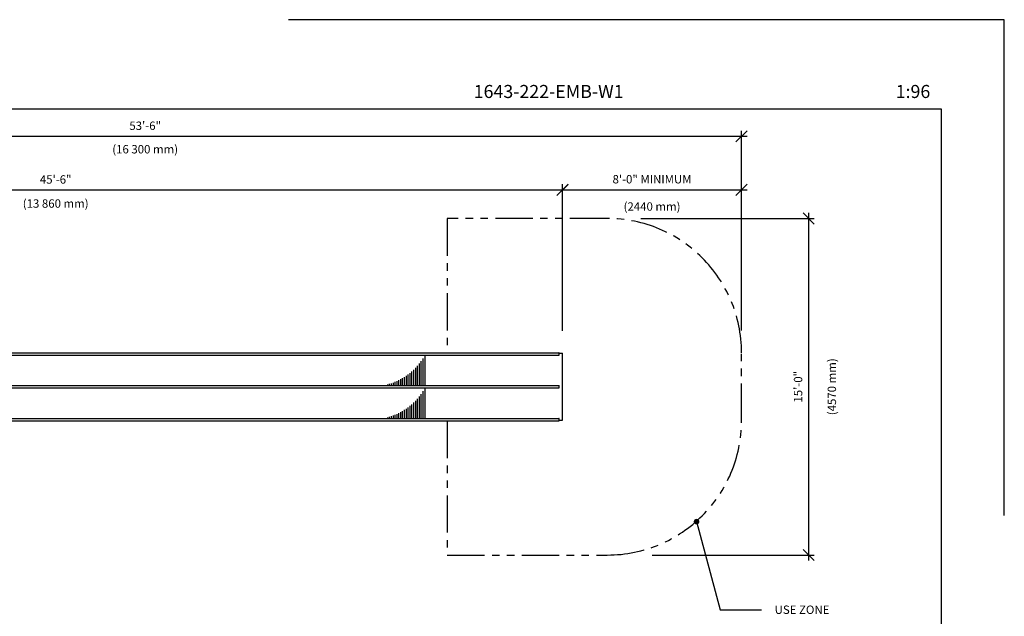
# Model space of a CAD drawing. Extents: x 0 to 1056, y 0 to 842.
# Drawn here: x 528 to 1056, y 522 to 842 of the extents above; entities that cross this region are included whole.
import ezdxf
from ezdxf.enums import TextEntityAlignment as Align

# ---------------------------------------------------------------- set-up
doc = ezdxf.new("R2010")
doc.units = 0
doc.header["$LTSCALE"] = 32
doc.header["$MEASUREMENT"] = 0
doc.header["$PDMODE"] = 3
doc.header["$PDSIZE"] = 1
doc.linetypes.add('HIDDEN2', pattern=[0.1875, 0.125, -0.0625])
doc.linetypes.add('PHANTOM2', pattern=[1.25, 0.625, -0.125, 0.125, -0.125, 0.125, -0.125])
doc.layers.get('0').update_dxf_attribs({"color": 2, "linetype": 'CONTINUOUS'})
doc.layers.get('Defpoints').update_dxf_attribs({"linetype": 'CONTINUOUS'})
for name, color, linetype in [('1', 7, 'CONTINUOUS'), ('DIM', 4, 'CONTINUOUS'), ('HATCH', 9, 'CONTINUOUS'), ('LEADERS', 7, 'CONTINUOUS'), ('NOTES', 7, 'CONTINUOUS'), ('TITLE', 7, 'CONTINUOUS'), ('USE-ZONE', 5, 'PHANTOM2')]:
    doc.layers.add(name, color=color, linetype=linetype)
doc.styles.add('ROMANC', font='ROMANC.shx')
doc.styles.add('ROMAND', font='romand', dxfattribs={"height": 4.5})
doc.dimstyles.get("Standard").update_dxf_attribs({"dimscale": 96, "dimtxt": 4.5, "dimasz": 0.0625, "dimexe": 0.03125, "dimexo": 0.125, "dimgap": 0.03125, "dimtad": 1, "dimdec": 3, "dimzin": 3, "dimdsep": 46, "dimlunit": 4, "dimtxsty": 'ROMAND', "dimblk1": 'OBLIQUE', "dimblk2": 'OBLIQUE', "dimsah": 1, "dimcen": 0.0625, "dimdle": 0.03125, "dimadec": 0, "dimazin": 0, "dimtfac": 1, "dimtdec": 3, "dimtmove": 0, "dimatfit": 3, "dimldrblk": 'OBLIQUE', "dimfxl": 0, "dimfrac": 2, "dimtolj": 1, "dimtzin": 0, "dimarcsym": 0})
doc.dimstyles.new('STANDARD-MM', dxfattribs={"dimscale": 96, "dimtxt": 4.5, "dimasz": 0.0625, "dimexe": 0.03125, "dimexo": 0.125, "dimgap": 0.03125, "dimtad": 1, "dimdec": 3, "dimzin": 3, "dimdsep": 46, "dimlunit": 4, "dimtxsty": 'ROMAND', "dimblk1": 'OBLIQUE', "dimblk2": 'OBLIQUE', "dimsah": 1, "dimcen": 0.0625, "dimdle": 0.03125, "dimadec": 0, "dimazin": 0, "dimtfac": 1, "dimtdec": 3, "dimtmove": 0, "dimatfit": 3, "dimldrblk": 'OBLIQUE', "dimfxl": 0, "dimfrac": 2, "dimtolj": 1, "dimtzin": 0, "dimarcsym": 0})

# ---------------------------------------------------------------- blocks, each defined once
blk = doc.blocks.new('Title-A-Size-WL')
at = {"layer": 'TITLE', "color": 6, "linetype": 'HIDDEN2'}
blk.add_lwpolyline([(11.0001, 8.7697), (0, 8.7697), (0, 0), (11.0001, 0)], close=True, dxfattribs=at)
at = {"layer": 'TITLE', "color": 1}
blk.add_lwpolyline([(0.5, 0.5), (10.6501, 0.5), (10.6501, 8.2697), (0.5, 8.2697)], close=True, dxfattribs=at)
at = {"layer": 'TITLE', "color": 7, "style": 'ROMANC'}
for tag, p, height in [('DRAWING-NAME', (8.0356, 8.3321), 0.0729), ('1:1', (10.3932, 8.3321), 0.0729), ('SERIES', (8.1022, 1.3479), 0.0729), ('MODEL-NO.', (8.1022, 1.2299), 0.0729), ('MODEL-DESCRIPTION', (8.1022, 1.1118), 0.0729), ('MODEL-DESCRIPTION', (8.1022, 0.9937), 0.0729), ('MODEL-DESCRIPTION', (8.1022, 0.8757), 0.0729), ('DATE-DWN', (4.8984, 0.6611), 0.0625), ('DWG-NO.', (8.1091, 0.5385), 0.0729), ('S', (10.1211, 0.5382), 0.0729), ('T', (10.4626, 0.5382), 0.0729), ('SCALE', (2.9212, 0.541), 0.0625), ('DATE-CHK', (4.8984, 0.5389), 0.0625)]:
    blk.add_attdef(tag, p, '', height=height, dxfattribs=at)
at = {"layer": 'TITLE', "color": 7, "style": 'ROMANC', "flags": 8}
blk.add_attdef('1', text='', height=0.0625, dxfattribs=at).set_placement((3.0035, 0.8676), align=Align.MIDDLE)
for tag, p in [('DATE', (3.1131, 0.8372)), ('REVISION', (3.6809, 0.8372)), ('DWN/CHK', (4.8986, 0.8372))]:
    blk.add_attdef(tag, p, '', height=0.0625, dxfattribs=at)
blk = doc.blocks.new('_OBLIQUE')
at = {"color": 0, "linetype": 'ByBlock'}
blk.add_line((-0.5, -0.5), (0.5, 0.5), dxfattribs=at)
blk = doc.blocks.new('*D14')
at = {"layer": 'Defpoints', "color": 0, "transparency": 16777216}
for p in [(275.34, 750.53), (275.34, 668.01), (819.07, 663.01)]:
    blk.add_point(p, dxfattribs=at)
at = {"layer": 'DIM', "color": 0, "lineweight": -2, "transparency": 16777216}
for p, q in [((822.07, 750.53), (272.34, 750.53)), ((275.34, 680.01), (275.34, 753.53)), ((819.07, 675.01), (819.07, 753.53))]:
    blk.add_line(p, q, dxfattribs=at)
at = {"layer": 'DIM', "color": 0, "lineweight": -2, "transparency": 16777216, "xscale": 6, "yscale": 6, "zscale": 6, "rotation": 180}
blk.add_blockref('_OBLIQUE', (275.34, 750.53), dxfattribs=at)
at = {"layer": 'DIM', "color": 0, "lineweight": -2, "transparency": 16777216, "xscale": 6, "yscale": 6, "zscale": 6}
blk.add_blockref('_OBLIQUE', (819.07, 750.53), dxfattribs=at)
at = {"layer": 'DIM', "color": 0, "transparency": 16777216, "insert": (547.21, 756.21), "char_height": 4.5, "attachment_point": 5, "style": 'ROMAND'}
blk.add_mtext('\\A1;45\'-6"', dxfattribs=at)
blk = doc.blocks.new('*D15')
at = {"layer": 'Defpoints', "color": 0, "transparency": 16777216}
for p in [(813.11, 735.26), (819.06, 554.76), (951.07, 554.76)]:
    blk.add_point(p, dxfattribs=at)
at = {"layer": 'DIM', "color": 0, "lineweight": -2, "transparency": 16777216}
for p, q in [((861.11, 735.26), (954.07, 735.26)), ((951.07, 738.26), (951.07, 551.76)), ((867.06, 554.76), (954.07, 554.76))]:
    blk.add_line(p, q, dxfattribs=at)
at = {"layer": 'DIM', "color": 0, "lineweight": -2, "transparency": 16777216, "xscale": 6, "yscale": 6, "zscale": 6}
for p, rotation in [((951.07, 735.26), 90), ((951.07, 554.76), 270)]:
    blk.add_blockref('_OBLIQUE', p, dxfattribs=dict(at, rotation=rotation))
at = {"layer": 'DIM', "color": 0, "transparency": 16777216, "insert": (945.39, 645.01), "char_height": 4.5, "attachment_point": 5, "rotation": 90, "style": 'ROMAND'}
blk.add_mtext('\\A1;15\'-0"', dxfattribs=at)
blk = doc.blocks.new('*D18')
at = {"layer": 'Defpoints', "color": 0, "transparency": 16777216}
for p in [(915.07, 750.64), (819.07, 663.01), (915.07, 663.26)]:
    blk.add_point(p, dxfattribs=at)
at = {"layer": 'DIM', "color": 0, "lineweight": -2, "transparency": 16777216}
for p, q in [((816.07, 750.64), (918.07, 750.64)), ((819.07, 675.01), (819.07, 753.64)), ((915.07, 675.26), (915.07, 753.64))]:
    blk.add_line(p, q, dxfattribs=at)
at = {"layer": 'DIM', "color": 0, "lineweight": -2, "transparency": 16777216, "xscale": 6, "yscale": 6, "zscale": 6, "rotation": 180}
blk.add_blockref('_OBLIQUE', (819.07, 750.64), dxfattribs=at)
at = {"layer": 'DIM', "color": 0, "lineweight": -2, "transparency": 16777216, "xscale": 6, "yscale": 6, "zscale": 6}
blk.add_blockref('_OBLIQUE', (915.07, 750.64), dxfattribs=at)
at = {"layer": 'DIM', "color": 0, "transparency": 16777216, "insert": (867.07, 756.32), "char_height": 4.5, "attachment_point": 5, "style": 'ROMAND'}
blk.add_mtext('\\A1;8\'-0" MINIMUM', dxfattribs=at)
blk = doc.blocks.new('*D19')
at = {"layer": 'Defpoints', "color": 0, "transparency": 16777216}
for p in [(915.07, 779.33), (275.34, 668.01), (915.07, 663.26)]:
    blk.add_point(p, dxfattribs=at)
at = {"layer": 'DIM', "color": 0, "lineweight": -2, "transparency": 16777216}
for p, q in [((275.34, 680.01), (275.34, 782.33)), ((915.07, 675.26), (915.07, 782.33)), ((272.34, 779.33), (918.07, 779.33))]:
    blk.add_line(p, q, dxfattribs=at)
at = {"layer": 'DIM', "color": 0, "lineweight": -2, "transparency": 16777216, "xscale": 6, "yscale": 6, "zscale": 6, "rotation": 180}
blk.add_blockref('_OBLIQUE', (275.34, 779.33), dxfattribs=at)
at = {"layer": 'DIM', "color": 0, "lineweight": -2, "transparency": 16777216, "xscale": 6, "yscale": 6, "zscale": 6}
blk.add_blockref('_OBLIQUE', (915.07, 779.33), dxfattribs=at)
at = {"layer": 'DIM', "color": 0, "transparency": 16777216, "insert": (595.21, 785.01), "char_height": 4.5, "attachment_point": 5, "style": 'ROMAND'}
blk.add_mtext('\\A1;53\'-6"', dxfattribs=at)

msp = doc.modelspace()

# ---------------------------------------------------------------- linework, layer by layer
for p, q in [((296.1942, 663.2612), (721.6292, 663.2612)), ((296.1942, 662.0112), (721.6292, 662.0112)), ((721.6292, 663.2612), (745.4417, 663.2612)), ((721.6292, 662.0112), (745.4417, 662.0112)), ((745.4417, 663.2612), (817.0042, 663.2612)), ((745.4417, 662.0112), (817.0042, 662.0112)), ((817.0042, 663.2612), (817.1292, 663.2612)), ((817.0042, 662.0112), (817.1292, 662.0112)), ((817.2542, 662.1362), (817.2542, 663.1362)), ((296.1942, 645.6362), (721.6292, 645.6362)), ((296.1942, 644.3862), (721.6292, 644.3862)), ((721.6292, 645.6362), (745.4417, 645.6362)), ((721.6292, 644.3862), (745.4417, 644.3862)), ((745.4417, 645.6362), (817.0042, 645.6362)), ((745.4417, 644.3862), (817.0042, 644.3862)), ((817.0042, 645.6362), (817.1292, 645.6362)), ((817.0042, 644.3862), (817.1292, 644.3862)), ((817.2542, 644.5112), (817.2542, 645.5112)), ((296.1942, 628.0112), (721.6292, 628.0112)), ((296.1942, 626.7612), (721.6292, 626.7612)), ((721.6292, 628.0112), (745.4417, 628.0112)), ((721.6292, 626.7612), (745.4417, 626.7612)), ((745.4417, 628.0112), (817.0042, 628.0112)), ((745.4417, 626.7612), (817.0042, 626.7612)), ((817.0042, 628.0112), (817.1292, 628.0112)), ((817.0042, 626.7612), (817.1292, 626.7612)), ((817.2542, 626.8862), (817.2542, 627.8862))]:
    msp.add_line(p, q)
for centre, start, end in [((817.1292, 663.1362), 0, 90), ((817.1292, 662.1362), 270, 0), ((817.1292, 645.5112), 0, 90), ((817.1292, 644.5112), 270, 0), ((817.1292, 627.8862), 0, 90), ((817.1292, 626.8862), 270, 0)]:
    msp.add_arc(centre, 0.125, start, end)
at = {"layer": '1'}
for p, q in [((817.2542, 663.0112), (819.0667, 663.0112)), ((819.0667, 627.0112), (819.0667, 663.0112)), ((817.2542, 627.0112), (819.0667, 627.0112))]:
    msp.add_line(p, q, dxfattribs=at)
at = {"layer": 'HATCH', "color": 6}
for p, q in [((744.3167, 645.6362, 1), (744.3167, 660.2397, 1)), ((745.3167, 645.6362, 1), (745.3167, 661.9299, 1)), ((740.3167, 645.6362, 1), (740.3167, 655.1284, 1)), ((741.3167, 645.6362, 1), (741.3167, 656.2214, 1)), ((742.3167, 645.6362, 1), (742.3167, 657.4225, 1)), ((743.3167, 645.6362, 1), (743.3167, 658.7521, 1)), ((733.3167, 645.6362, 1), (733.3167, 649.5847, 1)), ((734.3167, 645.6362, 1), (734.3167, 650.1985, 1)), ((735.3167, 645.6362, 1), (735.3167, 650.8636, 1)), ((736.3167, 645.6362, 1), (736.3167, 651.5838, 1)), ((737.3167, 645.6362, 1), (737.3167, 652.364, 1)), ((738.3167, 645.6362, 1), (738.3167, 653.2098, 1)), ((739.3167, 645.6362, 1), (739.3167, 654.1283, 1)), ((725.3167, 645.6362, 1), (725.3167, 646.2116, 1)), ((726.3167, 645.6362, 1), (726.3167, 646.5007, 1)), ((727.3167, 645.6362, 1), (727.3167, 646.825, 1)), ((728.3167, 645.6362, 1), (728.3167, 647.1855, 1)), ((729.3167, 645.6362, 1), (729.3167, 647.5835, 1)), ((730.3167, 645.6362, 1), (730.3167, 648.0205, 1)), ((731.3167, 645.6362, 1), (731.3167, 648.4983, 1)), ((732.3167, 645.6362, 1), (732.3167, 649.0189, 1)), ((745.3167, 628.0112, 1), (745.3167, 644.3049, 1)), ((742.3167, 628.0112, 1), (742.3167, 639.7975, 1)), ((743.3167, 628.0112, 1), (743.3167, 641.1271, 1)), ((744.3167, 628.0112, 1), (744.3167, 642.6147, 1)), ((736.3167, 628.0112, 1), (736.3167, 633.9588, 1)), ((737.3167, 628.0112, 1), (737.3167, 634.739, 1)), ((738.3167, 628.0112, 1), (738.3167, 635.5848, 1)), ((739.3167, 628.0112, 1), (739.3167, 636.5033, 1)), ((740.3167, 628.0112, 1), (740.3167, 637.5034, 1)), ((741.3167, 628.0112, 1), (741.3167, 638.5964, 1)), ((725.3167, 628.0112, 1), (725.3167, 628.5866, 1)), ((726.3167, 628.0112, 1), (726.3167, 628.8757, 1)), ((727.3167, 628.0112, 1), (727.3167, 629.2, 1)), ((728.3167, 628.0112, 1), (728.3167, 629.5605, 1)), ((729.3167, 628.0112, 1), (729.3167, 629.9585, 1)), ((730.3167, 628.0112, 1), (730.3167, 630.3955, 1)), ((731.3167, 628.0112, 1), (731.3167, 630.8733, 1)), ((732.3167, 628.0112, 1), (732.3167, 631.3939, 1)), ((733.3167, 628.0112, 1), (733.3167, 631.9597, 1)), ((734.3167, 628.0112, 1), (734.3167, 632.5735, 1)), ((735.3167, 628.0112, 1), (735.3167, 633.2386, 1))]:
    msp.add_line(p, q, dxfattribs=at)
at = {"layer": 'LEADERS', "color": 1, "const_width": 1.5, "elevation": 186}
msp.add_lwpolyline([(890.2064, 572.6846, 1), (891.7064, 572.6846, 1)], format="xyb", close=True, dxfattribs=at)
at = {"layer": 'LEADERS', "elevation": 180}
msp.add_lwpolyline([(890.9564, 572.6846), (903.6124, 525.4432), (925.8354, 525.4432)], dxfattribs=at)
at = {"layer": 'USE-ZONE'}
for p, q in [((843.0667, 735.2612), (757.2542, 735.2612)), ((757.2542, 735.2612), (757.2542, 663.2612)), ((915.0667, 626.7612), (915.0667, 663.2612)), ((757.2542, 626.7612), (757.2542, 554.7612)), ((757.2542, 554.7612), (843.0667, 554.7612))]:
    msp.add_line(p, q, dxfattribs=at)
for centre, start, end in [((843.0667, 663.2612), 0, 90), ((843.0667, 626.7612), 270, 0)]:
    msp.add_arc(centre, 72, start, end, dxfattribs=at)

# ---------------------------------------------------------------- block references
ref = msp.add_blockref('Title-A-Size-WL', (0, 0), dxfattribs=dict(xscale=96, yscale=96, zscale=96))
ref.add_attrib('DRAWING-NAME', '1643-222-EMB-W1', (771.4214, 799.8848), dxfattribs={"layer": 'TITLE', "color": 7, "height": 7.00032, "style": 'ROMANC'})
ref.add_attrib('1:1', '1:96', (997.7492, 799.8848), dxfattribs={"layer": 'TITLE', "color": 7, "height": 7.00032, "style": 'ROMANC'})

# ---------------------------------------------------------------- texts
at = {"layer": 'DIM', "style": 'ROMAND'}
for s, p in [('(16 300 mm)', (595.2054, 772.4133)), ('(13 860 mm)', (547.2054, 743.2877)), ('(2440 mm)', (867.0667, 741.6855))]:
    msp.add_text(s, height=4.5, dxfattribs=at).set_placement(p, align=Align.MIDDLE_CENTER)
msp.add_text('(4570 mm)', height=4.5, rotation=90, dxfattribs=at).set_placement((963.5165, 645.0112), align=Align.MIDDLE_CENTER)
at = {"layer": 'NOTES', "style": 'ROMAND'}
msp.add_text('USE ZONE', height=4.5, dxfattribs=at).set_placement((962.2163, 523.1806), align=Align.RIGHT)

# ---------------------------------------------------------------- dimensions: what is measured, and where the dimension line sits
at = {"layer": 'DIM'}
for base, p1, text, picture, middle in [((915.0667, 779.3321), (275.3441, 668.0112), '53\'-6"', '*D19', (595.2054, 785.0107)), ((915.0667, 750.6379), (819.0667, 663.0112), '8\'-0" MINIMUM', '*D18', (867.0667, 756.3165))]:
    dim = msp.add_linear_dim(base=base, p1=p1, p2=(915.0667, 663.2612), text=text, dimstyle='Standard', dxfattribs=at)
    dim.commit()
    dim.dimension.update_dxf_attribs({"geometry": picture, "text_midpoint": middle})
dim = msp.add_linear_dim(base=(275.3441, 750.5301), p1=(819.0667, 663.0112), p2=(275.3441, 668.0112), text='45\'-6"', dimstyle='STANDARD-MM', override={"dimpost": '\\X'}, dxfattribs=at)
dim.commit()
dim.dimension.update_dxf_attribs({"geometry": '*D14', "text_midpoint": (547.2054, 756.2087)})
dim = msp.add_linear_dim(base=(951.0667, 554.7612), p1=(813.1134, 735.2612), p2=(819.0562, 554.7612), angle=90, text='15\'-0"', dimstyle='STANDARD-MM', override={"dimexo": 0.5, "dimpost": '\\X'}, dxfattribs=at)
dim.commit()
dim.dimension.update_dxf_attribs({"geometry": '*D15', "text_midpoint": (945.3881, 645.0112)})

doc.saveas('drawing.dxf')
